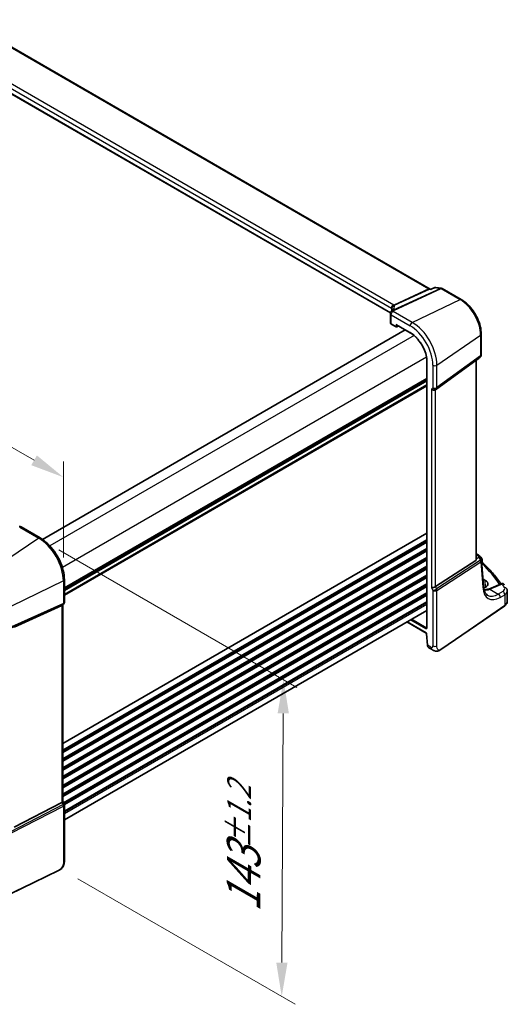
# Model space of a CAD drawing. Units: millimetres. Extents: x 72 to 9106, y 40 to 1445.
# Drawn here: x 677 to 857, y 505 to 868 of the extents above; entities that cross this region are included whole.
import ezdxf

# ---------------------------------------------------------------- set-up
doc = ezdxf.new("R2010")
doc.units = ezdxf.units.MM
doc.header["$LTSCALE"] = 5
doc.layers.get('Defpoints').update_dxf_attribs({"lineweight": 25})
for name, color, linetype, lineweight in [('Dimension (ISO)', 7, 'Continuous', 18), ('Visible (ISO)', 7, 'Continuous', 35), ('Visible Narrow (ISO)', 7, 'Continuous', 25)]:
    doc.layers.add(name, color=color, linetype=linetype, lineweight=lineweight)
doc.styles.add('Note Text (TK)', font='MS PGothic.ttf')
doc.dimstyles.new('Default - Method 1b (TK)', dxfattribs={"dimscale": 5, "dimtxt": 2.5, "dimasz": 2.5, "dimexe": 1, "dimexo": 1.5, "dimgap": 1, "dimtad": 1, "dimtoh": 1, "dimrnd": 1e-08, "dimdsep": 46, "dimtxsty": 'Note Text (TK)', "dimcen": 0.09, "dimdle": 5, "dimclrd": 100, "dimclre": 100, "dimclrt": 7, "dimadec": 1, "dimazin": 1, "dimtfac": 1, "dimtmove": 0, "dimatfit": 3, "dimfxl": 1, "dimtolj": 1, "dimlwd": -1, "dimlwe": -1, "dimarcsym": 0})

# ---------------------------------------------------------------- blocks, each defined once
blk = doc.blocks.new('*D10')
at = {"layer": 'Defpoints', "color": 0}
for p in [(684.31, 676.7), (691.32, 555.23), (774.09, 507.44)]:
    blk.add_point(p, dxfattribs=at)
at = {"layer": 'Dimension (ISO)', "color": 100}
for p, q in [((691.78, 672.39), (779.72, 621.61)), ((774.67, 611.99), (774.16, 519.94)), ((698.79, 550.91), (779.07, 504.56))]:
    blk.add_line(p, q, dxfattribs=at)
for points in [[(772.58, 612), (776.75, 611.98), (774.74, 624.49)], [(772.08, 519.95), (776.24, 519.93), (774.09, 507.44)]]:
    blk.add_solid(points, dxfattribs=at)
at = {"layer": 'Dimension (ISO)', "color": 7, "insert": (759.92, 536.06), "char_height": 12.5, "attachment_point": 4, "rotation": 89.6841, "style": 'Note Text (TK)'}
blk.add_mtext('\\A1;{\\H0.816x;\\Q29.684;\\W0.819; \\H12.437;143{}{\\A0;{\\H1.5x;}{\\A2;\\H0.71x;\\C3;%%p1.2}}{{}}}', dxfattribs=at)
blk = doc.blocks.new('*D11')
at = {"layer": 'Defpoints', "color": 0}
for p in [(482.85, 782.48), (693.43, 699.2), (693.43, 660.9)]:
    blk.add_point(p, dxfattribs=at)
at = {"layer": 'Dimension (ISO)', "color": 100}
for p, q in [((482.85, 791.14), (482.85, 826.56)), ((493.67, 814.53), (682.61, 705.45)), ((693.43, 669.56), (693.43, 704.98))]:
    blk.add_line(p, q, dxfattribs=at)
for points in [[(494.71, 816.34), (492.63, 812.73), (482.85, 820.78)], [(683.65, 707.26), (681.56, 703.65), (693.43, 699.2)]]:
    blk.add_solid(points, dxfattribs=at)
at = {"layer": 'Dimension (ISO)', "color": 7, "insert": (574.1, 784.64), "char_height": 12.5, "attachment_point": 4, "rotation": 330, "style": 'Note Text (TK)'}
blk.add_mtext('\\A1;{\\H0.816x;\\Q-30;\\W0.816; \\H12.437;298{}{\\A0;{\\H1.5x;}{\\A2;\\H0.71x;\\C3;%%p1.2}}{{}}}', dxfattribs=at)

msp = doc.modelspace()

# ---------------------------------------------------------------- linework, layer by layer
at = {"layer": 'Visible (ISO)'}
for p, q in [((828.9798, 768.7158), (656.7196, 868.1702)), ((814.2821, 759.8824), (643.2675, 858.6177)), ((829.2841, 768.6655), (829.0112, 768.7049)), ((830.7067, 769.2551), (829.2764, 768.6623)), ((830.9776, 769.2891), (833.0691, 768.9872)), ((833.4262, 768.8635), (840.4305, 764.8196)), ((814.2371, 759.5814), (814.2371, 756.2663)), ((819.7008, 753.6305), (685.7007, 676.2655)), ((814.5685, 755.7771), (816.3852, 754.7283)), ((816.4852, 755.487), (821.5871, 752.5414)), ((816.5745, 754.7226), (817.2366, 755.0532)), ((847.8046, 752.0473), (847.8046, 744.3664)), ((827.7497, 741.8675), (827.7497, 643.7597)), ((845.7498, 742.2782), (830.9092, 731.5194)), ((846.891, 743.0682), (845.9838, 742.4006)), ((845.9838, 669.075), (845.9838, 742.4084)), ((847.498, 743.6458), (846.9445, 743.1132)), ((827.7497, 734.9855), (693.7877, 657.6425)), ((684.867, 676.7908), (677.8471, 680.8438)), ((845.9838, 670.9721), (846.6934, 670.5623)), ((847.0555, 670.2094), (847.8003, 668.8316)), ((845.7498, 668.463), (830.9092, 658.7994)), ((848.6018, 659.0073), (847.9179, 668.4285)), ((848.1258, 668.8569), (848.1258, 668.2697)), ((693.7877, 653.0635), (693.7877, 661.3397)), ((849.3085, 661.117), (848.4111, 661.6351)), ((849.0216, 658.4131), (848.6371, 658.6351)), ((855.1567, 659.872), (850.5602, 657.9238)), ((857.4413, 653.3271), (857.4413, 657.1619)), ((675.2138, 643.8192), (692.9001, 651.8398)), ((693.4811, 652.3429), (693.0894, 651.9661)), ((693.2574, 652.1277), (693.2574, 579.4834)), ((832.9246, 635.5544), (856.4657, 651.7521)), ((827.7497, 650.0303), (693.7877, 572.6873)), ((820.3503, 645.7583), (827.4429, 641.6634)), ((827.6263, 641.3606), (827.9265, 637.2396)), ((828.4452, 636.2302), (829.6164, 635.554)), ((675.2138, 570.004), (692.9001, 579.1198)), ((693.2574, 579.5153), (693.6919, 578.5954)), ((693.7877, 578.1683), (693.7877, 557.7106)), ((691.5718, 553.9442), (663.5167, 540.3528))]:
    msp.add_line(p, q, dxfattribs=at)
for centre, radius, start, end in [((832.9262, 767.9975), 1, 60, 81.786789), ((816.4852, 754.9015), 0.2, 240, 296.538708), ((846.8046, 744.3664), 1, 313.897886, 0), ((847.1258, 668.8569), 1, 0, 48.07954), ((846.9206, 668.3561), 1, 4.151928, 28.392642), ((855.5469, 658.9513), 1, 31.299496, 112.969954), ((692.7877, 653.0635), 1, 313.897886, 0), ((692.7877, 578.1683), 1, 0, 25.284996)]:
    msp.add_arc(centre, radius, start, end, dxfattribs=at)
for centre, major_axis, ratio, start_param, end_param in [((793.2078, 761.4657), (21.672, 0.925), 0.44660083, 6.040638, 6.06956788), ((816.4852, 755.718), (-0.1414, 0.2449), 0.57735027, 1.57079633, 2.35619449), ((844.9838, 741.5545), (0.9986, 0.8586), 0.06242685, 6.22956232, 6.92769403), ((830.1432, 732.1616), (-0.9571, 0.4073), 0.71153116, 1.07939947, 2.73746225), ((844.9838, 669.929), (0.7287, -1.4872), 0.46046102, 0.05619704, 0.75432874), ((846.2883, 669.8719), (-0.853, -0.009), 0.9011831, 3.58451188, 3.65659504), ((775.9235, 648.2574), (-84.9047, 5.0948), 0.53755599, 3.73611669, 3.73929212), ((830.1432, 658.8994), (-0.9966, -0.2235), 0.36897252, 0.70282382, 2.36088661), ((847.0043, 659.8796), (-3.2581, 0.0952), 0.55686058, 2.1292219, 3.94326643), ((852.0901, 665.9245), (-5.7405, -7.9639), 0.53140447, 0.7142554, 0.71932846), ((692.2574, 652.5532), (0.9571, -0.4073), 0.71153116, 5.70452198, 5.98918401), ((692.2574, 579.291), (0.9966, 0.2235), 0.36897252, 5.32794634, 6.20061097)]:
    msp.add_ellipse(centre, major_axis=major_axis, ratio=ratio, start_param=start_param, end_param=end_param, dxfattribs=at)
for points, knots in [([(828.9798, 768.7158), (828.9813, 768.7149), (828.9831, 768.714), (828.9871, 768.712), (828.9893, 768.7111), (828.9938, 768.7093), (828.9962, 768.7085), (829.0009, 768.7071), (829.0032, 768.7065), (829.0075, 768.7055), (829.0095, 768.7051), (829.0112, 768.7049)], [-0.785398163, -0.785398163, -0.785398163, -0.785398163, -0.734212598, -0.734212598, -0.683027032, -0.683027032, -0.631841467, -0.631841467, -0.580655901, -0.580655901, -0.529470336, -0.529470336, -0.529470336, -0.529470336]), ([(829.2274, 768.5765), (829.2276, 768.5771), (829.2278, 768.5777), (829.2405, 768.6253), (829.2568, 768.6542), (829.2764, 768.6623)], [-0.0006104436, -0.0006104436, -0.0006104436, -0.0006104436, 0, 0, 0.0466313181, 0.0466313181, 0.0466313181, 0.0466313181]), ([(830.9776, 769.2891), (830.96, 769.2917), (830.9418, 769.2933), (830.9048, 769.2947), (830.886, 769.2944), (830.8485, 769.2918), (830.8297, 769.2894), (830.7928, 769.2826), (830.7748, 769.2783), (830.7398, 769.2679), (830.7229, 769.2618), (830.7067, 769.2551)], [-0.0292469577, -0.0292469577, -0.0292469577, -0.0292469577, -0.02803097038, -0.02803097038, -0.02681498307, -0.02681498307, -0.02559899576, -0.02559899576, -0.02438300845, -0.02438300845, -0.02316702113, -0.02316702113, -0.02316702113, -0.02316702113]), ([(840.4305, 764.8196), (841.2289, 764.3587), (842.009, 763.7632), (843.4798, 762.3623), (844.17, 761.5567), (845.4057, 759.8066), (845.9508, 758.8624), (846.8486, 756.9173), (847.2011, 755.9167), (847.679, 753.9425), (847.8046, 752.9692), (847.8046, 752.0473)], [1.57079633, 1.57079633, 1.57079633, 1.57079633, 1.88495559, 1.88495559, 2.19911486, 2.19911486, 2.51327412, 2.51327412, 2.82743339, 2.82743339, 3.14159265, 3.14159265, 3.14159265, 3.14159265]), ([(814.3446, 760.039), (814.3183, 759.9864), (814.3049, 759.9502), (814.283, 759.8869), (814.2754, 759.8605), (814.2627, 759.8107), (814.2577, 759.7874), (814.2491, 759.7391), (814.2454, 759.7143), (814.2395, 759.6568), (814.2371, 759.6245), (814.2371, 759.5814)], [0, 0, 0, 0, 0.00036028154, 0.00036028154, 0.00072056307, 0.00072056307, 0.00108084461, 0.00108084461, 0.00144112614, 0.00144112614, 0.00180140768, 0.00180140768, 0.00180140768, 0.00180140768]), ([(814.4747, 760.3178), (814.4793, 760.3283), (814.484, 760.3386), (814.4936, 760.359), (814.4986, 760.3691), (814.509, 760.3894), (814.5144, 760.3996), (814.5257, 760.4201), (814.5317, 760.4305), (814.5445, 760.4519), (814.5513, 760.4628), (814.5587, 760.4742)], [0, 0, 0, 0, 0.00047237088, 0.00047237088, 0.00094474175, 0.00094474175, 0.00141711263, 0.00141711263, 0.0018894835, 0.0018894835, 0.00236185438, 0.00236185438, 0.00236185438, 0.00236185438]), ([(814.8996, 761.4122), (814.8996, 761.3657), (814.8963, 761.3169), (814.8817, 761.2129), (814.8705, 761.1577), (814.8383, 761.0401), (814.8173, 760.9776), (814.7641, 760.8454), (814.7318, 760.7756), (814.6548, 760.6296), (814.61, 760.5533), (814.5587, 760.4742)], [-1.029593448, -1.029593448, -1.029593448, -1.029593448, -0.985771632, -0.985771632, -0.941949817, -0.941949817, -0.898128001, -0.898128001, -0.854306185, -0.854306185, -0.81048437, -0.81048437, -0.81048437, -0.81048437]), ([(814.2371, 756.2663), (814.2371, 756.2244), (814.2431, 756.1827), (814.2656, 756.1029), (814.2821, 756.065), (814.3229, 755.9942), (814.3472, 755.9614), (814.4016, 755.9008), (814.4318, 755.8729), (814.4968, 755.8217), (814.5317, 755.7984), (814.5685, 755.7771)], [-0.785398163, -0.785398163, -0.785398163, -0.785398163, -0.628318531, -0.628318531, -0.471238898, -0.471238898, -0.314159265, -0.314159265, -0.157079633, -0.157079633, 0, 0, 0, 0]), ([(821.5871, 752.5414), (822.2272, 752.1719), (822.8708, 751.683), (824.098, 750.5141), (824.6813, 749.8343), (825.7283, 748.3516), (826.1917, 747.5488), (826.9524, 745.9007), (827.2494, 745.0557), (827.6481, 743.4085), (827.7497, 742.6067), (827.7497, 741.8675)], [1.57079633, 1.57079633, 1.57079633, 1.57079633, 1.88495559, 1.88495559, 2.19911486, 2.19911486, 2.51327412, 2.51327412, 2.82743339, 2.82743339, 3.14159265, 3.14159265, 3.14159265, 3.14159265]), ([(846.891, 743.0682), (846.8948, 743.0709), (846.8985, 743.0737), (846.9059, 743.0795), (846.9095, 743.0824), (846.9167, 743.0883), (846.9203, 743.0913), (846.9274, 743.0974), (846.9309, 743.1005), (846.9377, 743.1068), (846.9411, 743.11), (846.9445, 743.1132)], [-1.4932676609, -1.4932676609, -1.4932676609, -1.4932676609, -1.4867475746, -1.4867475746, -1.4802274883, -1.4802274883, -1.4737074021, -1.4737074021, -1.4671873158, -1.4671873158, -1.4606672296, -1.4606672296, -1.4606672296, -1.4606672296]), ([(677.8471, 680.8438), (677.7896, 680.8769), (677.7336, 680.9018), (677.6265, 680.9396), (677.5753, 680.9526), (677.4778, 680.9704), (677.4314, 680.9752), (677.3424, 680.9787), (677.2998, 680.9775), (677.2174, 680.9703), (677.1774, 680.9643), (677.1382, 680.956)], [0.000807944605, 0.000807944605, 0.000807944605, 0.000807944605, 0.001006635646, 0.001006635646, 0.001205326688, 0.001205326688, 0.00140401773, 0.00140401773, 0.001602708771, 0.001602708771, 0.001801399813, 0.001801399813, 0.001801399813, 0.001801399813]), ([(693.7877, 661.3397), (693.7877, 662.4486), (693.6365, 663.6238), (693.0585, 666.0115), (692.6315, 667.2237), (691.5434, 669.5814), (690.8823, 670.7264), (689.3846, 672.8476), (688.5482, 673.8235), (686.7694, 675.5179), (685.8273, 676.2364), (684.867, 676.7908)], [6.28318531, 6.28318531, 6.28318531, 6.28318531, 6.59734457, 6.59734457, 6.91150384, 6.91150384, 7.2256631, 7.2256631, 7.53982237, 7.53982237, 7.85398163, 7.85398163, 7.85398163, 7.85398163]), ([(846.6934, 670.5623), (846.7177, 670.5483), (846.7417, 670.5334), (846.7889, 670.5016), (846.8121, 670.4847), (846.8578, 670.4483), (846.8803, 670.4289), (846.9243, 670.3868), (846.9458, 670.3641), (846.9875, 670.3146), (847.0077, 670.2878), (847.0267, 670.2583)], [5.001133356, 5.001133356, 5.001133356, 5.001133356, 5.10272042, 5.10272042, 5.204307485, 5.204307485, 5.305894549, 5.305894549, 5.407481613, 5.407481613, 5.509068677, 5.509068677, 5.509068677, 5.509068677]), ([(848.4315, 667.56), (848.3971, 667.5926), (848.3628, 667.6297), (848.2983, 667.713), (848.2681, 667.7592), (848.2154, 667.8575), (848.193, 667.9097), (848.1579, 668.0154), (848.1453, 668.0689), (848.1293, 668.1725), (848.1258, 668.2227), (848.1258, 668.2697)], [0.1054178587, 0.1054178587, 0.1054178587, 0.1054178587, 0.1098645954, 0.1098645954, 0.1143113321, 0.1143113321, 0.1187580689, 0.1187580689, 0.1232048056, 0.1232048056, 0.1276515423, 0.1276515423, 0.1276515423, 0.1276515423]), ([(848.4315, 667.56), (849.0588, 666.9671), (849.6643, 666.3668), (850.8308, 665.1521), (851.3916, 664.5379), (852.4677, 663.2965), (852.9828, 662.6694), (853.9662, 661.4033), (854.4345, 660.7643), (854.9441, 660.0255), (855.0086, 659.931), (855.0727, 659.8364)], [0.243268902, 0.243268902, 0.243268902, 0.243268902, 0.285899639, 0.285899639, 0.328530377, 0.328530377, 0.371161114, 0.371161114, 0.413791851, 0.413791851, 0.420036482, 0.420036482, 0.420036482, 0.420036482]), ([(850.1563, 655.6446), (849.9992, 655.7353), (849.8512, 655.8482), (849.5701, 656.1268), (849.4372, 656.2928), (849.192, 656.6838), (849.08, 656.9088), (848.8853, 657.4167), (848.8027, 657.6994), (848.6739, 658.3167), (848.6277, 658.6512), (848.6018, 659.0073)], [-0.785398163, -0.785398163, -0.785398163, -0.785398163, -0.645771823, -0.645771823, -0.506145483, -0.506145483, -0.366519143, -0.366519143, -0.226892803, -0.226892803, -0.087266463, -0.087266463, -0.087266463, -0.087266463]), ([(848.8184, 657.6714), (849.2725, 657.6434), (849.6926, 657.6739), (850.2254, 657.7985), (850.3812, 657.8487), (850.5249, 657.9089)], [0.685946879, 0.685946879, 0.685946879, 0.685946879, 0.861650249, 0.861650249, 0.941872354, 0.941872354, 0.941872354, 0.941872354]), ([(857.4413, 657.1619), (857.4413, 657.2288), (857.4377, 657.2956), (857.4232, 657.4278), (857.4125, 657.4932), (857.3845, 657.6218), (857.3673, 657.685), (857.327, 657.8084), (857.3039, 657.8687), (857.2528, 657.986), (857.2247, 658.043), (857.1944, 658.0983)], [-0.785398163, -0.785398163, -0.785398163, -0.785398163, -0.727696081, -0.727696081, -0.669993998, -0.669993998, -0.612291915, -0.612291915, -0.554589832, -0.554589832, -0.49688775, -0.49688775, -0.49688775, -0.49688775]), ([(856.4657, 651.7521), (856.5866, 651.8353), (856.6983, 651.924), (856.9009, 652.1112), (856.9918, 652.2097), (857.1505, 652.4155), (857.2183, 652.5227), (857.3282, 652.7441), (857.3704, 652.8582), (857.427, 653.0906), (857.4413, 653.2088), (857.4413, 653.3271)], [3.228859116, 3.228859116, 3.228859116, 3.228859116, 3.368485456, 3.368485456, 3.508111797, 3.508111797, 3.647738137, 3.647738137, 3.787364477, 3.787364477, 3.926990817, 3.926990817, 3.926990817, 3.926990817]), ([(827.7065, 643.6137), (827.709, 643.6153), (827.7115, 643.6173), (827.7178, 643.6242), (827.7214, 643.6291), (827.7292, 643.6432), (827.7333, 643.6524), (827.7406, 643.6755), (827.7438, 643.6894), (827.7484, 643.7216), (827.7497, 643.7398), (827.7497, 643.7597)], [0.03486413, 0.03486413, 0.03486413, 0.03486413, 0.184849139, 0.184849139, 0.334834148, 0.334834148, 0.484819157, 0.484819157, 0.634804167, 0.634804167, 0.784789176, 0.784789176, 0.784789176, 0.784789176]), ([(827.4429, 641.6634), (827.4522, 641.658), (827.4631, 641.6506), (827.4871, 641.6309), (827.5004, 641.6183), (827.5274, 641.5884), (827.5411, 641.5708), (827.5667, 641.5325), (827.5786, 641.5117), (827.5986, 641.4697), (827.6068, 641.4486), (827.6187, 641.4095), (827.6226, 641.3914), (827.6254, 641.3703), (827.6259, 641.3653), (827.6263, 641.3606)], [4.71238898, 4.71238898, 4.71238898, 4.71238898, 4.91979331, 4.91979331, 5.14499958, 5.14499958, 5.38546375, 5.38546375, 5.63405011, 5.63405011, 5.88131841, 5.88131841, 6.11774998, 6.11774998, 6.19591884, 6.19591884, 6.19591884, 6.19591884]), ([(827.9265, 637.2396), (827.933, 637.1511), (827.9448, 637.0652), (827.9793, 636.9006), (828.0021, 636.8219), (828.0592, 636.6732), (828.0934, 636.6033), (828.1739, 636.4744), (828.2201, 636.4154), (828.3243, 636.3114), (828.3824, 636.2665), (828.4452, 636.2302)], [-0.787304439, -0.787304439, -0.787304439, -0.787304439, -0.630224806, -0.630224806, -0.473145174, -0.473145174, -0.316065541, -0.316065541, -0.158985908, -0.158985908, -0.001906276, -0.001906276, -0.001906276, -0.001906276]), ([(832.9246, 635.5544), (832.6682, 635.378), (832.4116, 635.2121), (832.0049, 635.0573), (831.8862, 635.0202), (831.6166, 634.9592), (831.4603, 634.9383), (831.2067, 634.9398), (831.1174, 634.9462), (830.9072, 634.9763), (830.7835, 635.0063), (830.5619, 635.0771), (830.4604, 635.1166), (830.1974, 635.2311), (830.0399, 635.313), (829.7924, 635.4514), (829.7036, 635.5037), (829.6164, 635.554)], [0, 0, 0, 0, 0.120633965, 0.120633965, 0.166891793, 0.166891793, 0.220673599, 0.220673599, 0.248114552, 0.248114552, 0.285179461, 0.285179461, 0.318692282, 0.318692282, 0.375505972, 0.375505972, 0.412269017, 0.412269017, 0.412269017, 0.412269017]), ([(693.7877, 557.7106), (693.7877, 557.4855), (693.783, 557.2275), (693.7338, 556.6973), (693.6901, 556.4167), (693.5545, 555.9218), (693.4728, 555.7039), (693.2714, 555.3198), (693.1549, 555.1474), (692.9195, 554.8662), (692.8018, 554.7479), (692.4844, 554.4681), (692.2736, 554.3204), (691.8928, 554.0987), (691.7295, 554.0207), (691.5718, 553.9442)], [0, 0, 0, 0, 0.083121858, 0.083121858, 0.175840954, 0.175840954, 0.244746127, 0.244746127, 0.305949512, 0.305949512, 0.359177821, 0.359177821, 0.444704262, 0.444704262, 0.506790939, 0.506790939, 0.506790939, 0.506790939])]:
    msp.add_open_spline(points, degree=3, knots=knots, dxfattribs=at)
msp.add_open_spline([(847.6497, 669.73), (847.4815, 669.88), (847.2968, 670.012), (847.0991, 670.1287)], degree=3, dxfattribs=at)
at = {"layer": 'Visible Narrow (ISO)'}
for p, q in [((656.3554, 868.1104), (828.4673, 768.7415)), ((815.5375, 762.7955), (643.8294, 861.9311)), ((643.2261, 860.5784), (814.6033, 761.6337)), ((814.3012, 759.939), (643.2261, 858.7093)), ((832.7405, 768.9375), (815.218, 760.8794)), ((815.4573, 760.7846), (832.9878, 768.8465)), ((828.4673, 768.7415), (815.5375, 762.7955)), ((815.7848, 762.7044), (828.7146, 768.6505)), ((828.7146, 768.6505), (829.2274, 768.5765)), ((830.7809, 769.2203), (832.7405, 768.9375)), ((832.9878, 768.8465), (839.9921, 764.8026)), ((822.3144, 756.3822), (839.9921, 764.8026)), ((814.6033, 761.6337), (814.6033, 760.545)), ((822.3144, 756.3822), (815.2913, 760.437)), ((814.5271, 755.8687), (814.5271, 759.1772)), ((814.5271, 759.1772), (821.5457, 755.125)), ((819.7594, 753.5967), (685.7542, 676.2287)), ((816.3438, 754.8198), (814.5271, 755.8687)), ((821.5457, 752.633), (816.3438, 755.6363)), ((816.3438, 755.6363), (816.3438, 754.8198)), ((816.6216, 754.817), (816.6216, 755.4083)), ((817.1707, 755.0913), (816.6216, 754.817)), ((822.9906, 751.543), (688.4514, 673.8668)), ((831.4395, 740.577), (847.5706, 751.6762)), ((847.5706, 751.6762), (847.5706, 743.9952)), ((827.5868, 743.5822), (693.0476, 665.906)), ((827.8083, 643.6781), (827.8083, 741.7859)), ((831.2987, 731.8941), (847.4297, 743.5885)), ((847.5706, 743.9952), (831.4395, 732.3008)), ((845.7498, 742.2782), (845.7498, 668.463)), ((846.8986, 743.0775), (845.9838, 742.4043)), ((847.4297, 743.5885), (846.8986, 743.0775)), ((829.9664, 740.5399), (829.9664, 732.2637)), ((831.4395, 732.3008), (831.4395, 740.577)), ((827.7497, 735.7031), (693.7877, 658.3601)), ((827.7497, 735.5341), (693.7877, 658.1911)), ((827.7497, 735.0571), (693.7877, 657.7141)), ((827.7497, 734.6311), (693.7877, 657.2881)), ((827.7497, 733.2676), (693.7877, 655.9246)), ((827.7497, 732.87), (693.7877, 655.527)), ((829.9664, 732.2637), (829.4361, 731.7534)), ((829.4361, 731.7534), (829.4361, 658.4911)), ((830.9092, 731.5194), (831.2987, 731.8941)), ((830.9092, 658.7994), (830.9092, 731.5194)), ((677.2822, 680.7575), (684.3053, 676.7026)), ((684.3053, 676.7026), (666.6277, 664.7106)), ((827.7497, 678.5483), (693.2574, 600.8992)), ((827.7497, 678.3793), (693.2574, 600.7301)), ((827.7497, 676.1128), (693.2574, 598.4636)), ((827.7497, 675.7152), (693.2574, 598.066)), ((827.7497, 675.2824), (693.2574, 597.6332)), ((827.7497, 675.1133), (693.2574, 597.4642)), ((827.7497, 672.8468), (693.2574, 595.1977)), ((827.7497, 672.4492), (693.2574, 594.8)), ((827.7497, 672.0164), (693.2574, 594.3672)), ((827.7497, 671.8474), (693.2574, 594.1982)), ((827.7497, 669.5809), (693.2574, 591.9317)), ((827.7497, 669.1832), (693.2574, 591.534)), ((845.9838, 670.837), (846.4742, 670.5538)), ((846.637, 670.4123), (845.9838, 670.0697)), ((845.9838, 669.1234), (846.9611, 669.636)), ((846.9611, 669.636), (847.5457, 668.5543)), ((827.7497, 668.7504), (693.2574, 591.1012)), ((827.7497, 668.5814), (693.2574, 590.9322)), ((827.7497, 666.3149), (693.2574, 588.6657)), ((827.7497, 665.9172), (693.2574, 588.2681)), ((827.7497, 665.4844), (693.2574, 587.8352)), ((847.5457, 668.5543), (831.2987, 657.975)), ((831.4395, 657.4056), (847.6866, 667.985)), ((847.6866, 667.985), (848.3705, 658.5638)), ((827.7497, 665.3154), (693.2574, 587.6662)), ((827.7497, 663.0489), (693.2574, 585.3997)), ((827.7497, 662.6513), (693.2574, 585.0021)), ((827.7497, 662.2184), (693.2574, 584.5692)), ((827.7497, 662.0494), (693.2574, 584.4002)), ((693.4305, 660.8974), (674.2062, 651.5842)), ((827.7497, 659.7829), (693.2574, 582.1337)), ((827.7497, 659.3853), (693.2574, 581.7361)), ((827.7497, 658.9524), (693.2574, 581.3032)), ((827.7497, 658.7834), (693.2574, 581.1342)), ((693.4305, 660.8974), (693.4305, 652.6212)), ((829.4361, 658.4911), (829.9664, 657.3685)), ((831.2987, 657.975), (830.9092, 658.7994)), ((849.3862, 658.5926), (849.3085, 661.117)), ((851.0121, 657.852), (855.6085, 659.8003)), ((827.7497, 656.5169), (693.4977, 579.0065)), ((827.7497, 656.1193), (693.6453, 578.6941)), ((827.7497, 655.6864), (693.7736, 578.3353)), ((827.7497, 655.5174), (693.7877, 578.1744)), ((829.9664, 657.3685), (829.9664, 636.9107)), ((831.4395, 636.9479), (831.4395, 657.4056)), ((851.0121, 657.852), (854.1181, 656.0587)), ((855.8011, 657.0304), (854.1181, 656.0587)), ((854.8226, 654.8387), (856.5055, 655.8103)), ((856.5055, 655.8103), (856.5055, 651.8426)), ((674.0653, 643.4966), (693.2896, 652.2145)), ((693.4305, 652.6212), (674.2062, 643.9032)), ((693.2896, 652.2145), (692.9001, 651.8398)), ((692.9001, 651.8398), (692.9001, 579.1198)), ((827.7497, 653.2509), (693.7877, 575.9079)), ((827.7497, 652.8533), (693.7877, 575.5103)), ((827.7497, 652.2286), (693.7877, 574.8856)), ((856.5055, 651.8426), (832.9645, 635.645)), ((827.4015, 641.755), (820.4089, 645.7921)), ((821.7831, 646.5855), (827.3136, 643.3925)), ((827.4501, 643.6345), (822.0609, 646.7459)), ((827.7497, 643.8325), (827.4501, 643.6345)), ((827.9846, 637.1725), (827.6843, 641.2935)), ((829.2022, 636.4695), (827.9846, 637.1725)), ((693.2896, 578.2954), (673.9271, 568.3156)), ((692.9001, 579.1198), (693.2896, 578.2954)), ((674.068, 567.7462), (693.4305, 577.726)), ((693.4305, 577.726), (693.4305, 557.2683)), ((691.6132, 554.0358), (663.558, 540.4443))]:
    msp.add_line(p, q, dxfattribs=at)
for centre, major_axis, ratio, start_param, end_param in [((828.6611, 767.7451), (-0.0808, -1.0458), 0.71506723, 2.81180693, 3.50993863), ((828.5289, 769.5905), (0.4178, -0.9085), 0.61627106, 5.55377934, 5.91117003), ((828.6611, 767.7451), (0.4588, 0.9263), 0.58094001, 0.18800621, 0.63021008), ((832.9262, 767.9975), (0.1429, 0.9897), 0.74331112, 0, 0.44220387), ((832.9262, 767.9975), (-0.4178, 0.9085), 0.61627106, 5.55377934, 5.91117003), ((832.9262, 767.9975), (0.5, 0.866), 0.57735027, 0, 0.6981317), ((839.9305, 763.9536), (0.5, 0.866), 0.57735027, 0, 0.6981317), ((839.9921, 756.0516), (5.3588, -9.2818), 0.57735027, 0.78539816, 2.35619449), ((815.2302, 759.5965), (-0.8856, 0.4425), 0.83197123, 5.04265683, 6.28318531), ((815.3829, 759.9236), (-0.9081, 0.3942), 0.83716034, 4.99778087, 6.28318531), ((813.8954, 761.5219), (1, 0.0053), 0.36654859, 0.01831749, 0.79740498), ((813.8962, 761.2255), (1, 0), 0.57735027, 0.09897985, 0.78539816), ((815.3962, 759.9442), (-0.6859, 0.7138), 0.76964949, 5.31823187, 5.99955664), ((794.8996, 757.9985), (19.972, 3.7192), 0.28433697, 6.23028489, 6.25115803), ((794.7138, 758.9385), (20.9702, 3.7523), 0.2982228, 6.0121288, 6.27899634), ((794.9606, 764.2138), (-20.9759, 1.4646), 0.52498709, 2.92693086, 2.95806306), ((811.6882, 764.1333), (3.9137, -1.2777), 0.13063307, 6.07714371, 6.13919419), ((815.5028, 763.6046), (0.3511, -0.9363), 0.47887673, 5.58755205, 5.95102679), ((815.5991, 763.6444), (0.4178, -0.9085), 0.61627106, 5.55377934, 5.91117003), ((811.8739, 763.1933), (4.1643, -0.2414), 0.1881441, 5.88122819, 5.94327868), ((815.2271, 759.5814), (-0.99, 0), 0.57735027, 0, 0.78539816), ((822.2528, 755.5332), (0.5, 0.866), 0.57735027, 0.6981317, 2.35619449), ((822.3144, 745.8454), (-6.4524, 11.176), 0.57735027, 3.92699082, 5.49778714), ((815.2271, 756.2503), (-0.9899, 0.0232), 0.56104982, 0.01317452, 0.79857268), ((814.6685, 755.9503), (-0.1, -0.1732), 0.57735027, 5.49778714, 6.28318531), ((816.4852, 754.9015), (-0.2, 0), 0.57735027, 0.78539816, 2.32128791), ((816.4852, 754.9015), (-0.1, -0.1732), 0.57735027, 5.49778714, 6.28318531), ((816.4852, 754.9015), (0.0894, -0.1789), 0.5766475, 0, 0.81965331), ((821.5457, 745.4016), (5.9543, -10.3132), 0.57735027, 0.78539816, 2.35619449), ((821.6871, 752.7146), (-0.1, -0.1732), 0.57735027, 5.49778714, 6.28318531), ((821.5457, 745.4016), (-4.4283, 7.6701), 0.57735027, 3.92699082, 5.49778714), ((846.8046, 752.0473), (1, 0), 0.57735027, 5.58505361, 6.28318531), ((827.9497, 741.8675), (-0.2, 0), 0.57735027, 0, 0.78539816), ((846.2734, 743.8553), (-0.6182, 0.7867), 0.15057804, 3.13682001, 3.21434868), ((846.2734, 743.8553), (0.6623, -0.7502), 0.52745381, 6.19570009, 6.30582918), ((846.8046, 744.3664), (0.5869, -0.8096), 0.60844283, 0.08163228, 0.72259706), ((846.8046, 744.3664), (0.6934, -0.7206), 0.80829038, 6.17305621, 6.28318531), ((846.8046, 744.3664), (1, 0), 0.57735027, 5.58505361, 6.28318531), ((830.6735, 740.9481), (1, 0), 0.57735027, 3.92699082, 5.58505361), ((830.6735, 732.6719), (1, 0), 0.57735027, 3.92699082, 5.58505361), ((830.6735, 732.6719), (0.6934, -0.7206), 0.80829038, 4.51499342, 6.17305621), ((830.6735, 732.6719), (0.5869, -0.8096), 0.60844283, 0.08163228, 0.72259706), ((684.367, 675.9248), (0.5, 0.866), 0.57735027, 0, 0.87266463), ((684.3053, 666.1658), (6.4524, -11.176), 0.57735027, 0.78539816, 2.35619449), ((846.4434, 670.1293), (0.25, 0.433), 0.57735027, 0, 0.6981317), ((846.0706, 670.41), (0.5944, -0.1129), 0.45225807, 0.40549712, 0.91343244), ((846.6061, 669.9878), (0.4205, 0.2705), 0.79192438, 0, 1.03431215), ((846.3359, 669.4377), (0.0303, 1.0899), 0.5795628, 4.91139714, 5.83488886), ((846.3359, 669.4377), (-0.6775, -0.8235), 0.3906579, 2.11299077, 2.98376472), ((846.9841, 668.9837), (0.6656, 0.7463), 0.70321126, 0, 0.59383671), ((847.1258, 668.8569), (0.6681, 0.7441), 0.70474125, 0, 0.6820022), ((847.1258, 668.8569), (0.4715, -0.8819), 0.65472349, 1.06668812, 2.05604316), ((846.9206, 668.3561), (0.8797, 0.4755), 0.16063846, 5.41241135, 6.28318531), ((846.9206, 668.3561), (0.5457, -0.838), 0.64197494, 0.75393586, 1.39490064), ((846.9206, 668.3561), (0.9974, 0.0724), 0.62985673, 5.54125392, 6.28318531), ((848.8529, 668.2746), (0.2103, -0.9776), 0.8850738, 4.22734262, 5.57160069), ((848.6167, 668.2182), (0.255, -0.9669), 0.73768612, 4.8880152, 5.60466381), ((847.1258, 668.8569), (1, 0), 0.57735027, 5.75460949, 6.28318531), ((848.2493, 668.0583), (-0.5177, 0.8556), 0.62932402, 2.02609214, 2.34277204), ((844.194, 666.4725), (25.6252, 15.2887), 0.04786354, 4.83342021, 4.84172158), ((775.8138, 644.9653), (83.9889, -2.4551), 0.55686057, 0.37092477, 0.54780558), ((692.7877, 661.3397), (1, 0), 0.57735027, 5.41052068, 6.28318531), ((847.6045, 658.9349), (0.9974, 0.0724), 0.62985673, 5.54125392, 6.28318531), ((855.4412, 664.2116), (-4.8316, -9.9037), 0.52498709, 5.54841348, 6.94467688), ((855.5469, 658.9513), (-0.3902, 0.9207), 0.59452047, 5.57202518, 6.28318531), ((855.5469, 658.9513), (0.8545, 0.5195), 0.7973508, 0, 1.05444624), ((775.8508, 649.943), (83.9436, -5.8613), 0.52498709, 0.32515054, 0.3558074), ((853.503, 658.1624), (2.998, -0.2093), 0.52498709, 5.62169373, 6.60833585), ((856.3173, 657.6179), (0.877, 0.4804), 0.80612749, 0, 1.09065666), ((830.6735, 657.7767), (0.9042, 0.4271), 0.11547005, 3.76184214, 5.41990493), ((830.6735, 657.7767), (-1, 0), 0.57735027, 0.78539816, 2.44346095), ((830.6735, 657.7767), (-0.5457, 0.838), 0.64197494, 3.89552852, 4.53649329), ((854.6751, 664.5827), (4.3364, 9.0343), 0.51958678, 3.10200541, 3.80013711), ((850.9109, 656.9864), (-0.3861, 0.9225), 0.59706718, 5.57499053, 6.28318531), ((850.9505, 657.0031), (-0.3902, 0.9207), 0.59452047, 5.57202518, 6.28318531), ((851.6639, 666.3212), (-5.4563, -8.3908), 0.60955805, 0.72559095, 0.73043761), ((854.0565, 655.2098), (0.5, -0.866), 0.67323989, 0.78919626, 2.35239639), ((855.7395, 656.1814), (0.5, -0.866), 0.67323989, 0.78919626, 2.35239639), ((853.4413, 657.3134), (-3.9983, 0.2135), 0.53837763, 2.47219711, 3.17032881), ((692.7877, 653.0635), (0.413, -0.9107), 0.5413786, 0.19795321, 0.83891799), ((692.7877, 653.0635), (0.6934, -0.7206), 0.80829038, 5.99852328, 6.28318531), ((692.7877, 653.0635), (1, 0), 0.57735027, 5.41052068, 6.28318531), ((856.3523, 651.9168), (0.1134, -0.1648), 0.62547267, 0, 0.73778661), ((853.4413, 653.3271), (4, 0), 0.57735027, 5.58505361, 6.28318531), ((827.313, 643.9647), (0.3504, -0.607), 0.5766475, 5.49839613, 7.06797448), ((827.455, 643.4741), (-0.1, -0.1732), 0.57735027, 3.9618974, 5.49778714), ((827.4544, 644.0463), (0.2401, -0.4399), 0.57586419, 5.51224725, 6.33190055), ((827.9497, 643.7597), (-0.2, 0), 0.57735027, 0, 0.78539816), ((827.4015, 641.4284), (-0.2015, 0.3464), 0.57734188, 4.01044478, 5.49397465), ((827.5429, 641.8366), (-0.1, -0.1732), 0.57735027, 5.49778714, 6.28318531), ((827.8257, 641.3752), (-0.1995, -0.0145), 0.52462642, 0, 0.74527296), ((828.126, 637.2542), (-0.1995, -0.0145), 0.52462642, 0, 0.74527296), ((829.2874, 638.0533), (-0.7624, -1.8623), 0.57046422, 5.42044313, 6.20584129), ((829.2022, 637.3519), (0.5404, -0.9359), 0.57735027, 5.49778714, 7.06858347), ((830.6164, 637.286), (-1, -1.7321), 0.57735027, 5.49778714, 6.28318531), ((830.6735, 637.319), (1, 0), 0.57735027, 3.92699082, 5.58505361), ((832.8113, 635.7192), (0.1134, -0.1648), 0.62547267, 0, 0.73778661), ((692.7877, 578.1683), (0.9042, 0.4271), 0.11547005, 5.245372, 6.28318531), ((692.7877, 578.1683), (0.4581, -0.8889), 0.50784649, 0.8125916, 1.45355638), ((692.7877, 578.1683), (1, 0), 0.57735027, 5.41052068, 6.28318531), ((692.7877, 557.7106), (1, 0), 0.57735027, 5.41052068, 6.28318531), ((691.4846, 554.1242), (0.0872, -0.18), 0.52483389, 0, 0.82538472)]:
    msp.add_ellipse(centre, major_axis=major_axis, ratio=ratio, start_param=start_param, end_param=end_param, dxfattribs=at)
for points, knots in [([(829.2274, 768.5765), (829.7136, 768.778), (830.1998, 768.9795), (830.6859, 769.181), (830.7176, 769.1941), (830.7492, 769.2072), (830.7809, 769.2203)], [-0.530406458, -0.530406458, -0.530406458, -0.530406458, -0.341426804, -0.341426804, -0.341426804, -0.329122203, -0.329122203, -0.329122203, -0.329122203]), ([(830.7809, 769.2203), (830.8322, 769.266), (830.8882, 769.2908), (830.9565, 769.2913), (830.967, 769.2906), (830.9776, 769.2891)], [-0.0004220512, -0.0004220512, -0.0004220512, -0.0004220512, 0.024727421, 0.024727421, 0.0292469577, 0.0292469577, 0.0292469577, 0.0292469577]), ([(814.5271, 759.1772), (814.5271, 759.2239), (814.5306, 759.2729), (814.5665, 759.5341), (814.6568, 759.7587), (814.8653, 760.0864), (814.972, 760.2079), (815.1511, 760.3572), (815.2212, 760.4032), (815.2913, 760.437)], [-0.00180140768, -0.00180140768, -0.00180140768, -0.00180140768, -0.00162959714, -0.00162959714, -0.00090533174, -0.00090533174, -0.00034820452, -0.00034820452, 0, 0, 0, 0]), ([(814.8915, 760.7772), (814.8074, 760.7329), (814.7441, 760.684), (814.637, 760.5821), (814.5938, 760.5289), (814.5585, 760.4743)], [-0.00427392812, -0.00427392812, -0.00427392812, -0.00427392812, -0.00332011713, -0.00332011713, -0.00236185438, -0.00236185438, -0.00236185438, -0.00236185438]), ([(815.485, 762.778), (815.4088, 762.7591), (815.3276, 762.736), (815.1219, 762.6574), (815, 762.591), (814.7641, 762.3966), (814.6639, 762.2555), (814.5877, 761.9991), (814.5792, 761.8937), (814.5926, 761.7879)], [-0.28891604, -0.28891604, -0.28891604, -0.28891604, -0.240734272, -0.240734272, -0.163643445, -0.163643445, -0.063425368, -0.063425368, 0, 0, 0, 0]), ([(814.5926, 761.7879), (814.5961, 761.7598), (814.5988, 761.7327), (814.6024, 761.6812), (814.6033, 761.6567), (814.6033, 761.6337)], [-0.033761287, -0.033761287, -0.033761287, -0.033761287, -0.0168806435, -0.0168806435, 0, 0, 0, 0]), ([(815.218, 760.8794), (815.1615, 760.8722), (815.1059, 760.8603), (814.9969, 760.8265), (814.9435, 760.8047), (814.8915, 760.7772)], [-0.00118151811, -0.00118151811, -0.00118151811, -0.00118151811, -0.00059075906, -0.00059075906, 0, 0, 0, 0]), ([(814.8952, 761.534), (814.8949, 761.6295), (814.9111, 761.7297), (814.9938, 761.9864), (815.0842, 762.1409), (815.286, 762.3765), (815.3874, 762.4664), (815.5575, 762.5876), (815.6244, 762.6283), (815.6885, 762.6646)], [0, 0, 0, 0, 0.063425368, 0.063425368, 0.163643445, 0.163643445, 0.240734272, 0.240734272, 0.28891604, 0.28891604, 0.28891604, 0.28891604]), ([(814.896, 761.3271), (814.8959, 761.3445), (814.8959, 761.3622), (814.8957, 761.4298), (814.8955, 761.4812), (814.8952, 761.534)], [0.0108206811, 0.0108206811, 0.0108206811, 0.0108206811, 0.0168806435, 0.0168806435, 0.033761287, 0.033761287, 0.033761287, 0.033761287]), ([(815.4573, 760.7846), (815.4155, 760.8109), (815.3747, 760.8315), (815.2949, 760.8628), (815.256, 760.8735), (815.218, 760.8794)], [0, 0, 0, 0, 0.00059075906, 0.00059075906, 0.00118151811, 0.00118151811, 0.00118151811, 0.00118151811]), ([(815.4439, 760.7641), (815.4452, 760.7671), (815.4467, 760.77), (815.4499, 760.7754), (815.4515, 760.7779), (815.4545, 760.7818), (815.4558, 760.7832), (815.4573, 760.7846)], [0, 0, 0, 0, 0.00179401955, 0.00179401955, 0.00332011713, 0.00332011713, 0.00427392812, 0.00427392812, 0.00427392812, 0.00427392812]), ([(677.2822, 680.7575), (677.4028, 680.8384), (677.5245, 680.8848), (677.7135, 680.8945), (677.7852, 680.8794), (677.8472, 680.8437)], [-0.001801399813, -0.001801399813, -0.001801399813, -0.001801399813, -0.001208893374, -0.001208893374, -0.000807944605, -0.000807944605, -0.000807944605, -0.000807944605]), ([(848.1258, 668.2697), (848.1258, 668.2951), (848.1243, 668.3195), (848.1135, 668.4034), (848.0952, 668.4568), (848.0441, 668.5265), (848.0194, 668.5489), (847.9893, 668.5658)], [-0.127651542, -0.127651542, -0.127651542, -0.127651542, -0.103172604, -0.103172604, -0.039681771, -0.039681771, 0, 0, 0, 0]), ([(848.2246, 667.2281), (848.2481, 667.2536), (848.2719, 667.2764), (848.3198, 667.3162), (848.3438, 667.3333), (848.3675, 667.3474)], [-0.0553722168, -0.0553722168, -0.0553722168, -0.0553722168, -0.0276861084, -0.0276861084, 0, 0, 0, 0]), ([(848.4471, 667.4126), (848.4624, 667.4333), (848.4704, 667.4533), (848.4744, 667.5033), (848.4605, 667.5315), (848.4334, 667.5582), (848.4324, 667.5591), (848.4315, 667.56)], [0, 0, 0, 0, 0.039681771, 0.039681771, 0.103172604, 0.103172604, 0.105417859, 0.105417859, 0.105417859, 0.105417859]), ([(848.8418, 657.5885), (849.1974, 657.5531), (849.5437, 657.5476), (850.2699, 657.6129), (850.6423, 657.699), (850.976, 657.837)], [0.670277867, 0.670277867, 0.670277867, 0.670277867, 0.793803562, 0.793803562, 0.941872354, 0.941872354, 0.941872354, 0.941872354]), ([(832.9645, 635.645), (832.6821, 635.4507), (832.3788, 635.2848), (832.1167, 635.3388), (831.8239, 635.3991), (831.5981, 635.7198), (831.5053, 636.1322), (831.4459, 636.3963), (831.4395, 636.6914), (831.4395, 636.9479)], [0, 0, 0, 0, 0.35310639, 0.35310639, 0.35310639, 0.7475031, 0.7475031, 0.7475031, 1, 1, 1, 1]), ([(693.4305, 557.2683), (693.4305, 556.9666), (693.4168, 556.6011), (693.3088, 556.1872), (693.1689, 555.6508), (692.8823, 555.0862), (692.5282, 554.6912), (692.2357, 554.365), (691.9161, 554.1825), (691.6132, 554.0358)], [0, 0, 0, 0, 0.29705622, 0.29705622, 0.29705622, 0.68206436, 0.68206436, 0.68206436, 1, 1, 1, 1])]:
    msp.add_open_spline(points, degree=3, knots=knots, dxfattribs=at)
for points in [[(830.7067, 769.2551), (830.7269, 769.2635), (830.7522, 769.2511), (830.7809, 769.2203)], [(847.9893, 668.5658), (847.9646, 668.5604), (847.9355, 668.5539), (847.9024, 668.5456)], [(848.3675, 667.3474), (848.4039, 667.369), (848.4307, 667.3906), (848.4471, 667.4126)]]:
    msp.add_open_spline(points, degree=3, dxfattribs=at)

# ---------------------------------------------------------------- dimensions: what is measured, and where the dimension line sits
at = {"layer": 'Dimension (ISO)', "color": 100}
for base, p1, p2, angle, text, override, picture, middle in [((693.4305, 699.2037), (482.8472, 782.4778), (693.4305, 660.8974), 150, '{\\H0.816x;\\Q-30;\\W0.816; \\H12.437;298{}{\\A0;{\\H1.5x;}{\\A2;\\H0.71x;\\C3;%%p1.2}}{{}}}', {"dimtoh": 0, "dimlfac": 1.224745, "dimtp": 1.2, "dimtm": 1.2, "dimtdec": 2, "dimtofl": 0, "dimatfit": 1, "dimtzin": 8}, '*D11', (588.1388, 759.9939)), ((774.0902, 507.4386), (684.3053, 676.7026), (691.3164, 555.2281), 89.684053, '{\\H0.816x;\\Q29.684;\\W0.819; \\H12.437;143{}{\\A0;{\\H1.5x;}{\\A2;\\H0.71x;\\C3;%%p1.2}}{{}}}', {"dimtoh": 0, "dimlfac": 1.176835, "dimtp": 1.2, "dimtm": 1.2, "dimtofl": 0, "dimatfit": 1}, '*D10', (774.4161, 566.5303))]:
    dim = msp.add_linear_dim(base=base, p1=p1, p2=p2, angle=angle, text=text, dimstyle='Default - Method 1b (TK)', override=override, dxfattribs=at)
    dim.commit()
    dim.dimension.update_dxf_attribs({"geometry": picture, "text_midpoint": middle, "dimtype": 160})

doc.saveas('drawing.dxf')
